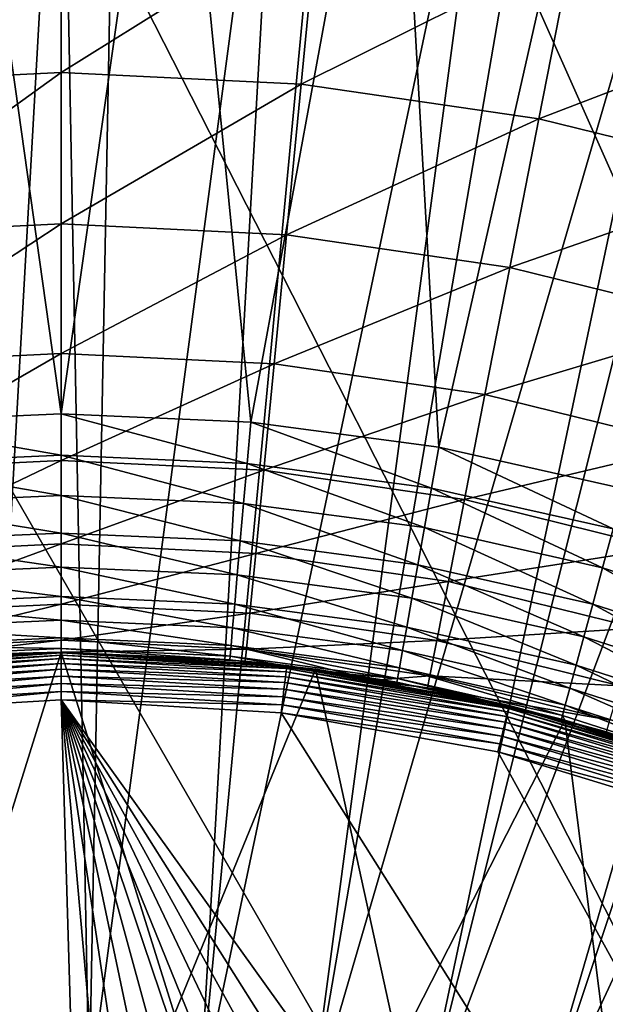
# Model space of a CAD drawing. Extents: x -30 to 30, y -30 to 30.
# Drawn here: x -0.3 to 3.4, y 9.8 to 16 of the extents above; entities that cross this region are included whole.
import ezdxf

# ---------------------------------------------------------------- set-up
doc = ezdxf.new("R2010")
doc.units = 0
doc.layers.add('L1', color=7, linetype='CONTINUOUS')
doc.layers.add('L2', color=7, linetype='CONTINUOUS')

msp = doc.modelspace()

# ---------------------------------------------------------------- linework, layer by layer
at = {"layer": 'L1', "color": 7}
for points in [[(-1.193131, 13.44717, 56.15), (-0.698175, 18.43679, 56.15), (0, 13.5, 56.15)], [(0, 18.45315, 60.15314), (-1.046754, 18.41351, 60.15314), (-0.523572, 9.211835, 60.22578)], [(0, 13.5, 56.15), (-0.698175, 18.43679, 56.15), (0.698175, 18.43679, 56.15)], [(0.174607, 9.225049, 60.22578), (0, 18.45315, 60.15314), (-0.523572, 9.211835, 60.22578)], [(0.348835, 18.43994, 60.15314), (0, 18.45315, 60.15314), (0.174607, 9.225049, 60.22578)], [(0, 13.5, 56.15), (0.698175, 18.43679, 56.15), (1.193131, 13.44717, 56.15)], [(0.348835, 18.43994, 60.15314), (0.174607, 9.225049, 60.22578), (1.395589, 18.4003, 60.15314)], [(1.395589, 18.4003, 60.15314), (0.174607, 9.225049, 60.22578), (0.871786, 9.185424, 60.22578)], [(1.193131, 13.44717, 56.15), (0.698175, 18.43679, 56.15), (2.090527, 18.33118, 56.15)], [(1.395589, 18.4003, 60.15314), (0.871786, 9.185424, 60.22578), (1.742425, 18.36075, 60.15314)], [(1.742425, 18.36075, 60.15314), (0.871786, 9.185424, 60.22578), (2.783183, 18.24206, 60.15314)], [(1.193131, 13.44717, 56.15), (2.090527, 18.33118, 56.15), (2.376925, 13.2891, 56.15)], [(2.376925, 13.2891, 56.15), (2.090527, 18.33118, 56.15), (3.470904, 18.12058, 56.15)], [(1.563972, 9.093185, 60.22578), (2.783183, 18.24206, 60.15314), (0.871786, 9.185424, 60.22578)], [(3.126035, 18.17638, 60.15314), (2.783183, 18.24206, 60.15314), (1.563972, 9.093185, 60.22578)], [(4.154836, 17.97932, 60.15314), (3.126035, 18.17638, 60.15314), (1.563972, 9.093185, 60.22578)], [(2.376925, 13.2891, 56.15), (3.470904, 18.12058, 56.15), (3.542116, 13.02703, 56.15)], [(2.247198, 8.948862, 60.22578), (4.154836, 17.97932, 60.15314), (1.563972, 9.093185, 60.22578)], [(4.491739, 17.88791, 60.15314), (4.154836, 17.97932, 60.15314), (2.247198, 8.948862, 60.22578)], [(4.491739, 17.88791, 60.15314), (2.247198, 8.948862, 60.22578), (5.502691, 17.61361, 60.15314)], [(5.502691, 17.61361, 60.15314), (2.247198, 8.948862, 60.22578), (2.917554, 8.753279, 60.22578)], [(5.502691, 17.61361, 60.15314), (2.917554, 8.753279, 60.22578), (5.831716, 17.49698, 60.15314)], [(5.831716, 17.49698, 60.15314), (2.917554, 8.753279, 60.22578), (6.819026, 17.147, 60.15314)], [(3.571198, 8.50756, 60.22578), (6.819026, 17.147, 60.15314), (2.917554, 8.753279, 60.22578)], [(0, 13.23953, 56.12721), (-1.193131, 13.44717, 56.15), (0, 13.5, 56.15)], [(-1.170111, 13.18772, 56.12721), (-1.193131, 13.44717, 56.15), (0, 13.23953, 56.12721)], [(0, 13.23953, 56.12721), (0, 13.5, 56.15), (1.170111, 13.18772, 56.12721)], [(1.170111, 13.18772, 56.12721), (0, 13.5, 56.15), (1.193131, 13.44717, 56.15)], [(1.170111, 13.18772, 56.12721), (1.193131, 13.44717, 56.15), (2.331064, 13.0327, 56.12721)], [(2.331064, 13.0327, 56.12721), (1.193131, 13.44717, 56.15), (2.376925, 13.2891, 56.15)], [(2.331064, 13.0327, 56.12721), (2.376925, 13.2891, 56.15), (3.473773, 12.77568, 56.12721)], [(3.473773, 12.77568, 56.12721), (2.376925, 13.2891, 56.15), (3.542116, 13.02703, 56.15)], [(0, 12.98697, 56.05954), (-1.170111, 13.18772, 56.12721), (0, 13.23953, 56.12721)], [(0, 12.98697, 56.05954), (0, 13.23953, 56.12721), (1.14779, 12.93615, 56.05954)], [(1.14779, 12.93615, 56.05954), (0, 13.23953, 56.12721), (1.170111, 13.18772, 56.12721)], [(-1.14779, 12.93615, 56.05954), (-1.170111, 13.18772, 56.12721), (0, 12.98697, 56.05954)], [(1.14779, 12.93615, 56.05954), (1.170111, 13.18772, 56.12721), (2.286596, 12.78409, 56.05954)], [(2.286596, 12.78409, 56.05954), (1.170111, 13.18772, 56.12721), (2.331064, 13.0327, 56.12721)], [(2.286596, 12.78409, 56.05954), (2.331064, 13.0327, 56.12721), (3.407507, 12.53197, 56.05954)], [(3.407507, 12.53197, 56.05954), (2.331064, 13.0327, 56.12721), (3.473773, 12.77568, 56.12721)], [(0, 12.75, 55.94904), (-1.14779, 12.93615, 56.05954), (0, 12.98697, 56.05954)], [(0, 12.75, 55.94904), (0, 12.98697, 56.05954), (1.126846, 12.70011, 55.94904)], [(1.126846, 12.70011, 55.94904), (0, 12.98697, 56.05954), (1.14779, 12.93615, 56.05954)], [(-1.126846, 12.70011, 55.94904), (-1.14779, 12.93615, 56.05954), (0, 12.75, 55.94904)], [(1.126846, 12.70011, 55.94904), (1.14779, 12.93615, 56.05954), (2.244874, 12.55082, 55.94904)], [(2.244874, 12.55082, 55.94904), (1.14779, 12.93615, 56.05954), (2.286596, 12.78409, 56.05954)], [(2.244874, 12.55082, 55.94904), (2.286596, 12.78409, 56.05954), (3.345332, 12.3033, 55.94904)], [(3.345332, 12.3033, 55.94904), (2.286596, 12.78409, 56.05954), (3.407507, 12.53197, 56.05954)], [(3.407507, 12.53197, 56.05954), (3.473773, 12.77568, 56.12721), (4.50175, 12.18177, 56.05954)], [(0, 12.53582, 55.79907), (-1.126846, 12.70011, 55.94904), (0, 12.75, 55.94904)], [(-1.107917, 12.48676, 55.79907), (-1.126846, 12.70011, 55.94904), (0, 12.53582, 55.79907)], [(0, 12.53582, 55.79907), (0, 12.75, 55.94904), (1.107917, 12.48676, 55.79907)], [(1.107917, 12.48676, 55.79907), (0, 12.75, 55.94904), (1.126846, 12.70011, 55.94904)], [(1.107917, 12.48676, 55.79907), (1.126846, 12.70011, 55.94904), (2.207163, 12.33998, 55.79907)], [(2.207163, 12.33998, 55.79907), (1.126846, 12.70011, 55.94904), (2.244874, 12.55082, 55.94904)], [(0, 12.35093, 55.61418), (-1.107917, 12.48676, 55.79907), (0, 12.53582, 55.79907)], [(0, 12.35093, 55.61418), (0, 12.53582, 55.79907), (1.091577, 12.3026, 55.61418)], [(1.091577, 12.3026, 55.61418), (0, 12.53582, 55.79907), (1.107917, 12.48676, 55.79907)], [(2.207163, 12.33998, 55.79907), (2.244874, 12.55082, 55.94904), (3.289135, 12.09662, 55.79907)], [(3.289135, 12.09662, 55.79907), (2.244874, 12.55082, 55.94904), (3.345332, 12.3033, 55.94904)], [(3.345332, 12.3033, 55.94904), (3.407507, 12.53197, 56.05954), (4.419608, 11.9595, 55.94904)], [(4.419608, 11.9595, 55.94904), (3.407507, 12.53197, 56.05954), (4.50175, 12.18177, 56.05954)], [(-1.091577, 12.3026, 55.61418), (-1.107917, 12.48676, 55.79907), (0, 12.35093, 55.61418)], [(1.091577, 12.3026, 55.61418), (1.107917, 12.48676, 55.79907), (2.174611, 12.15799, 55.61418)], [(2.174611, 12.15799, 55.61418), (1.107917, 12.48676, 55.79907), (2.207163, 12.33998, 55.79907)], [(0, 12.20096, 55.4), (-1.091577, 12.3026, 55.61418), (0, 12.35093, 55.61418)], [(0, 12.20096, 55.4), (0, 12.35093, 55.61418), (1.078322, 12.15322, 55.4)], [(1.078322, 12.15322, 55.4), (0, 12.35093, 55.61418), (1.091577, 12.3026, 55.61418)], [(2.174611, 12.15799, 55.61418), (2.207163, 12.33998, 55.79907), (3.240625, 11.91822, 55.61418)], [(3.240625, 11.91822, 55.61418), (2.207163, 12.33998, 55.79907), (3.289135, 12.09662, 55.79907)], [(-1.078322, 12.15322, 55.4), (-1.091577, 12.3026, 55.61418), (0, 12.20096, 55.4)], [(1.078322, 12.15322, 55.4), (1.091577, 12.3026, 55.61418), (2.148205, 12.01036, 55.4)], [(2.148205, 12.01036, 55.4), (1.091577, 12.3026, 55.61418), (2.174611, 12.15799, 55.61418)], [(3.289135, 12.09662, 55.79907), (3.345332, 12.3033, 55.94904), (4.345365, 11.75859, 55.79907)], [(4.345365, 11.75859, 55.79907), (3.345332, 12.3033, 55.94904), (4.419608, 11.9595, 55.94904)], [(0, 12.09046, 55.16303), (-1.078322, 12.15322, 55.4), (0, 12.20096, 55.4)], [(-1.068556, 12.04315, 55.16303), (-1.078322, 12.15322, 55.4), (0, 12.09046, 55.16303)], [(0, 12.09046, 55.16303), (0, 12.20096, 55.4), (1.068556, 12.04315, 55.16303)], [(1.068556, 12.04315, 55.16303), (0, 12.20096, 55.4), (1.078322, 12.15322, 55.4)], [(1.068556, 12.04315, 55.16303), (1.078322, 12.15322, 55.4), (2.12875, 11.90158, 55.16303)], [(2.12875, 11.90158, 55.16303), (1.078322, 12.15322, 55.4), (2.148205, 12.01036, 55.4)], [(2.148205, 12.01036, 55.4), (2.174611, 12.15799, 55.61418), (3.201276, 11.7735, 55.4)], [(3.201276, 11.7735, 55.4), (2.174611, 12.15799, 55.61418), (3.240625, 11.91822, 55.61418)], [(0, 12.02279, 54.91047), (-1.068556, 12.04315, 55.16303), (0, 12.09046, 55.16303)], [(0, 12.02279, 54.91047), (0, 12.09046, 55.16303), (1.062575, 11.97574, 54.91047)], [(1.062575, 11.97574, 54.91047), (0, 12.09046, 55.16303), (1.068556, 12.04315, 55.16303)], [(3.240625, 11.91822, 55.61418), (3.289135, 12.09662, 55.79907), (4.281277, 11.58517, 55.61418)], [(4.281277, 11.58517, 55.61418), (3.289135, 12.09662, 55.79907), (4.345365, 11.75859, 55.79907)], [(-1.062575, 11.97574, 54.91047), (-1.068556, 12.04315, 55.16303), (0, 12.02279, 54.91047)], [(0, 12.02279, 54.91047), (0, 12, 54.65), (-1.062575, 11.97574, 54.91047)], [(1.062575, 11.97574, 54.91047), (1.060561, 11.95304, 54.65), (0, 12.02279, 54.91047)], [(0, 12.02279, 54.91047), (1.060561, 11.95304, 54.65), (0, 12, 54.65)], [(1.062575, 11.97574, 54.91047), (1.068556, 12.04315, 55.16303), (2.116835, 11.83497, 54.91047)], [(2.116835, 11.83497, 54.91047), (1.068556, 12.04315, 55.16303), (2.12875, 11.90158, 55.16303)], [(-0.711704, 9.72399, 37.75), (-1.599443, 11.89293, 37.75), (0, 12, 37.75)], [(-1.599443, 11.89293, 37.75), (-1.060561, 11.95304, 54.65), (0, 12, 37.75)], [(-1.062575, 11.97574, 54.91047), (0, 12, 54.65), (-1.060561, 11.95304, 54.65)], [(-1.060561, 11.95304, 54.65), (0, 12, 54.65), (0, 12, 37.75)], [(-0.711704, 9.72399, 37.75), (0, 12, 37.75), (0.711704, 9.72399, 37.75)], [(0.711704, 9.72399, 37.75), (0, 12, 37.75), (1.599443, 11.89293, 37.75)], [(0, 12, 37.75), (0, 12, 54.65), (1.060561, 11.95304, 54.65)], [(0, 12, 37.75), (1.060561, 11.95304, 54.65), (1.599443, 11.89293, 37.75)], [(1.062575, 11.97574, 54.91047), (1.59789, 11.88129, 54.65), (1.060561, 11.95304, 54.65)], [(2.116835, 11.83497, 54.91047), (1.59789, 11.88129, 54.65), (1.062575, 11.97574, 54.91047)], [(2.12875, 11.90158, 55.16303), (2.148205, 12.01036, 55.4), (3.172283, 11.66687, 55.16303)], [(3.172283, 11.66687, 55.16303), (2.148205, 12.01036, 55.4), (3.201276, 11.7735, 55.4)], [(0.711704, 9.72399, 37.75), (1.599443, 11.89293, 37.75), (2.119944, 9.51674, 37.75)], [(1.599443, 11.89293, 37.75), (1.060561, 11.95304, 54.65), (1.59789, 11.88129, 54.65)], [(1.599443, 11.89293, 37.75), (1.59789, 11.88129, 54.65), (2.112822, 11.81254, 54.65)], [(2.119944, 9.51674, 37.75), (1.599443, 11.89293, 37.75), (3.170345, 11.57363, 37.75)], [(3.148547, 11.57958, 54.65), (3.170345, 11.57363, 37.75), (1.599443, 11.89293, 37.75)], [(3.148547, 11.57958, 54.65), (1.599443, 11.89293, 37.75), (2.112822, 11.81254, 54.65)], [(2.116835, 11.83497, 54.91047), (2.12875, 11.90158, 55.16303), (3.154527, 11.60157, 54.91047)], [(3.154527, 11.60157, 54.91047), (2.12875, 11.90158, 55.16303), (3.172283, 11.66687, 55.16303)], [(3.201276, 11.7735, 55.4), (3.240625, 11.91822, 55.61418), (4.229292, 11.4445, 55.4)], [(4.229292, 11.4445, 55.4), (3.240625, 11.91822, 55.61418), (4.281277, 11.58517, 55.61418)], [(2.116835, 11.83497, 54.91047), (2.112822, 11.81254, 54.65), (1.59789, 11.88129, 54.65)], [(3.148547, 11.57958, 54.65), (2.112822, 11.81254, 54.65), (2.116835, 11.83497, 54.91047)], [(3.154527, 11.60157, 54.91047), (3.148547, 11.57958, 54.65), (2.116835, 11.83497, 54.91047)], [(3.172283, 11.66687, 55.16303), (3.201276, 11.7735, 55.4), (4.190988, 11.34085, 55.16303)], [(4.190988, 11.34085, 55.16303), (3.201276, 11.7735, 55.4), (4.229292, 11.4445, 55.4)], [(3.154527, 11.60157, 54.91047), (3.172283, 11.66687, 55.16303), (4.16753, 11.27737, 54.91047)], [(4.16753, 11.27737, 54.91047), (3.172283, 11.66687, 55.16303), (4.190988, 11.34085, 55.16303)], [(3.154527, 11.60157, 54.91047), (3.170047, 11.5727, 54.65), (3.148547, 11.57958, 54.65)], [(4.16753, 11.27737, 54.91047), (3.170047, 11.5727, 54.65), (3.154527, 11.60157, 54.91047)], [(2.119944, 9.51674, 37.75), (3.170345, 11.57363, 37.75), (3.483001, 9.106657, 37.75)], [(3.170047, 11.5727, 54.65), (3.170345, 11.57363, 37.75), (3.148547, 11.57958, 54.65)], [(4.159631, 11.256, 54.65), (3.170345, 11.57363, 37.75), (3.170047, 11.5727, 54.65)], [(4.16753, 11.27737, 54.91047), (4.159631, 11.256, 54.65), (3.170047, 11.5727, 54.65)], [(3.483001, 9.106657, 37.75), (3.170345, 11.57363, 37.75), (4.684671, 11.0478, 37.75)], [(4.159631, 11.256, 54.65), (4.684671, 11.0478, 37.75), (3.170345, 11.57363, 37.75)]]:
    msp.add_3dface(points, dxfattribs=at)
at = {"layer": 'L2', "color": 7}
for points in [[(20.07392, -22.29434), (-3.135854, 29.83566), (0, 30)], [(0, 30), (3.135854, 29.83566), (20.07392, -22.29434)], [(20.07392, -22.29434), (-6.237351, 29.34443), (-3.135854, 29.83566)], [(20.07392, -22.29434), (3.135854, 29.83566), (6.237351, 29.34443)], [(-9.27051, 28.53169), (-6.237351, 29.34443), (20.07392, -22.29434)], [(20.07392, -22.29434), (-12.2021, 27.40636), (-9.27051, 28.53169)], [(20.07392, -22.29434), (-15, 25.98076), (-12.2021, 27.40636)], [(-17.63356, 24.27051), (-15, 25.98076), (20.07392, -22.29434)], [(-17.63356, 24.27051), (20.07392, -22.29434), (-20.07392, 22.29434)], [(-20.07392, 22.29434), (12.2021, -27.40636), (-22.29434, 20.07392)], [(-20.07392, 22.29434), (20.07392, -22.29434), (17.63356, -24.27051)], [(17.63356, -24.27051), (15, -25.98076), (-20.07392, 22.29434)], [(-20.07392, 22.29434), (15, -25.98076), (12.2021, -27.40636)], [(-22.29434, 20.07392), (12.2021, -27.40636), (-24.27051, 17.63356)], [(12.2021, -27.40636), (-25.98076, 15), (-24.27051, 17.63356)], [(0, 16.73469, 15.53387), (-1.615131, 16.65657, 15.53387), (-1.510189, 15.57432, 17.41118)], [(0, 15.64737, 17.41118), (0, 16.73469, 15.53387), (-1.510189, 15.57432, 17.41118)], [(1.615131, 16.65657, 15.53387), (0, 16.73469, 15.53387), (0, 15.64737, 17.41118)], [(1.510189, 15.57432, 17.41118), (1.615131, 16.65657, 15.53387), (0, 15.64737, 17.41118)], [(3.215181, 16.42293, 15.53387), (1.615131, 16.65657, 15.53387), (1.510189, 15.57432, 17.41118)], [(3.006278, 15.35586, 17.41118), (3.215181, 16.42293, 15.53387), (1.510189, 15.57432, 17.41118)], [(4.785212, 16.03595, 15.53387), (3.215181, 16.42293, 15.53387), (3.006278, 15.35586, 17.41118)], [(4.474298, 14.99403, 17.41118), (4.785212, 16.03595, 15.53387), (3.006278, 15.35586, 17.41118)], [(0, 15.64737, 17.41118), (-1.510189, 15.57432, 17.41118), (-1.418177, 14.62541, 19.35994)], [(0, 14.69401, 19.35994), (0, 15.64737, 17.41118), (-1.418177, 14.62541, 19.35994)], [(1.510189, 15.57432, 17.41118), (0, 15.64737, 17.41118), (0, 14.69401, 19.35994)], [(1.418177, 14.62541, 19.35994), (1.510189, 15.57432, 17.41118), (0, 14.69401, 19.35994)], [(3.006278, 15.35586, 17.41118), (1.510189, 15.57432, 17.41118), (1.418177, 14.62541, 19.35994)], [(2.823112, 14.42026, 19.35994), (3.006278, 15.35586, 17.41118), (1.418177, 14.62541, 19.35994)], [(4.474298, 14.99403, 17.41118), (3.006278, 15.35586, 17.41118), (2.823112, 14.42026, 19.35994)], [(12.2021, -27.40636), (-27.40636, 12.2021), (-25.98076, 15)], [(4.201689, 14.08048, 19.35994), (4.474298, 14.99403, 17.41118), (2.823112, 14.42026, 19.35994)], [(0, 14.69401, 19.35994), (-1.418177, 14.62541, 19.35994), (-1.339544, 13.81449, 21.37061)], [(0, 13.87928, 21.37061), (0, 14.69401, 19.35994), (-1.339544, 13.81449, 21.37061)], [(1.418177, 14.62541, 19.35994), (0, 14.69401, 19.35994), (0, 13.87928, 21.37061)], [(1.339544, 13.81449, 21.37061), (1.418177, 14.62541, 19.35994), (0, 13.87928, 21.37061)], [(2.823112, 14.42026, 19.35994), (1.418177, 14.62541, 19.35994), (1.339544, 13.81449, 21.37061)], [(2.666581, 13.62071, 21.37061), (2.823112, 14.42026, 19.35994), (1.339544, 13.81449, 21.37061)], [(4.201689, 14.08048, 19.35994), (2.823112, 14.42026, 19.35994), (2.666581, 13.62071, 21.37061)], [(2.666581, 13.62071, 21.37061), (3.968721, 13.29977, 21.37061), (4.201689, 14.08048, 19.35994)], [(0, 13.87928, 21.37061), (-1.339544, 13.81449, 21.37061), (-1.274676, 13.14552, 23.43334)], [(0, 13.20718, 23.43334), (0, 13.87928, 21.37061), (-1.274676, 13.14552, 23.43334)], [(1.339544, 13.81449, 21.37061), (0, 13.87928, 21.37061), (0, 13.20718, 23.43334)], [(1.274676, 13.14552, 23.43334), (1.339544, 13.81449, 21.37061), (0, 13.20718, 23.43334)], [(2.666581, 13.62071, 21.37061), (1.339544, 13.81449, 21.37061), (1.274676, 13.14552, 23.43334)], [(1.274676, 13.14552, 23.43334), (2.537451, 12.96113, 23.43334), (2.666581, 13.62071, 21.37061)], [(2.666581, 13.62071, 21.37061), (2.537451, 12.96113, 23.43334), (3.968721, 13.29977, 21.37061)], [(3.776535, 12.65572, 23.43334), (3.968721, 13.29977, 21.37061), (2.537451, 12.96113, 23.43334)], [(0, 13.20718, 23.43334), (-1.274676, 13.14552, 23.43334), (-1.223891, 12.62178, 25.53802)], [(0, 12.68098, 25.53802), (0, 13.20718, 23.43334), (-1.223891, 12.62178, 25.53802)], [(1.274676, 13.14552, 23.43334), (0, 13.20718, 23.43334), (0, 12.68098, 25.53802)], [(0, 12.68098, 25.53802), (1.223891, 12.62178, 25.53802), (1.274676, 13.14552, 23.43334)], [(1.274676, 13.14552, 23.43334), (1.223891, 12.62178, 25.53802), (2.537451, 12.96113, 23.43334)], [(2.436355, 12.44474, 25.53802), (2.537451, 12.96113, 23.43334), (1.223891, 12.62178, 25.53802)], [(3.776535, 12.65572, 23.43334), (2.537451, 12.96113, 23.43334), (2.436355, 12.44474, 25.53802)], [(0, 12.68098, 25.53802), (-1.223891, 12.62178, 25.53802), (-1.187438, 12.24584, 27.67435)], [(-1.187438, 12.24584, 27.67435), (0, 12.30328, 27.67435), (0, 12.68098, 25.53802)], [(0, 12.68098, 25.53802), (0, 12.30328, 27.67435), (1.223891, 12.62178, 25.53802)], [(3.626072, 12.1515, 25.53802), (3.776535, 12.65572, 23.43334), (2.436355, 12.44474, 25.53802)], [(1.187438, 12.24584, 27.67435), (1.223891, 12.62178, 25.53802), (0, 12.30328, 27.67435)], [(2.436355, 12.44474, 25.53802), (1.223891, 12.62178, 25.53802), (1.187438, 12.24584, 27.67435)], [(2.363788, 12.07407, 27.67435), (2.436355, 12.44474, 25.53802), (1.187438, 12.24584, 27.67435)], [(3.626072, 12.1515, 25.53802), (2.436355, 12.44474, 25.53802), (2.363788, 12.07407, 27.67435)], [(-1.187438, 12.24584, 27.67435), (-1.165494, 12.01954, 29.83187), (0, 12.30328, 27.67435)], [(0, 12.07591, 29.83187), (0, 12.30328, 27.67435), (-1.165494, 12.01954, 29.83187)], [(1.187438, 12.24584, 27.67435), (0, 12.30328, 27.67435), (0, 12.07591, 29.83187)], [(-28.53169, 9.27051), (-27.40636, 12.2021), (12.2021, -27.40636)], [(1.165494, 12.01954, 29.83187), (1.187438, 12.24584, 27.67435), (0, 12.07591, 29.83187)], [(2.363788, 12.07407, 27.67435), (1.187438, 12.24584, 27.67435), (1.165494, 12.01954, 29.83187)], [(3.518069, 11.78956, 27.67435), (3.626072, 12.1515, 25.53802), (2.363788, 12.07407, 27.67435)], [(0, 12.07591, 29.83187), (-1.165494, 12.01954, 29.83187), (-1.158167, 11.94398, 32)], [(0, 12, 32), (0, 12.07591, 29.83187), (-1.158167, 11.94398, 32)], [(1.165494, 12.01954, 29.83187), (0, 12.07591, 29.83187), (0, 12, 32)], [(0, 12, 32), (1.158167, 11.94398, 32), (1.165494, 12.01954, 29.83187)], [(1.973469, 11.82493, 32), (1.165494, 12.01954, 29.83187), (1.158167, 11.94398, 32)], [(2.320105, 11.85094, 29.83187), (2.363788, 12.07407, 27.67435), (1.165494, 12.01954, 29.83187)], [(2.320105, 11.85094, 29.83187), (1.165494, 12.01954, 29.83187), (1.973469, 11.82493, 32)], [(3.518069, 11.78956, 27.67435), (2.363788, 12.07407, 27.67435), (2.320105, 11.85094, 29.83187)], [(0, 12, 36.7), (0, 12, 32), (-1.419278, 11.91577, 36.7)], [(-1.419278, 11.91577, 36.7), (0, 12, 32), (-1.158167, 11.94398, 32)], [(-1.418739, 11.91125, 36.75209), (0, 12, 36.7), (-1.419278, 11.91577, 36.7)], [(-1.418739, 11.91125, 36.75209), (0, 11.99544, 36.75209), (0, 12, 36.7)], [(-1.417138, 11.89781, 36.8026), (0, 11.99544, 36.75209), (-1.418739, 11.91125, 36.75209)], [(-1.417138, 11.89781, 36.8026), (0, 11.98191, 36.8026), (0, 11.99544, 36.75209)], [(-1.414524, 11.87586, 36.85), (0, 11.98191, 36.8026), (-1.417138, 11.89781, 36.8026)], [(-1.414524, 11.87586, 36.85), (0, 11.95981, 36.85), (0, 11.98191, 36.8026)], [(-1.410977, 11.84608, 36.89284), (0, 11.95981, 36.85), (-1.414524, 11.87586, 36.85)], [(-1.410977, 11.84608, 36.89284), (0, 11.92981, 36.89284), (0, 11.95981, 36.85)], [(1.419278, 11.91577, 36.7), (1.158167, 11.94398, 32), (0, 12, 36.7)], [(0, 12, 36.7), (1.158167, 11.94398, 32), (0, 12, 32)], [(0, 11.99544, 36.75209), (1.419278, 11.91577, 36.7), (0, 12, 36.7)], [(0, 11.98191, 36.8026), (1.418739, 11.91125, 36.75209), (0, 11.99544, 36.75209)], [(0, 11.99544, 36.75209), (1.418739, 11.91125, 36.75209), (1.419278, 11.91577, 36.7)], [(0, 11.95981, 36.85), (1.417138, 11.89781, 36.8026), (0, 11.98191, 36.8026)], [(0, 11.98191, 36.8026), (1.417138, 11.89781, 36.8026), (1.418739, 11.91125, 36.75209)], [(0, 11.92981, 36.89284), (1.414524, 11.87586, 36.85), (0, 11.95981, 36.85)], [(0, 11.95981, 36.85), (1.414524, 11.87586, 36.85), (1.417138, 11.89781, 36.8026)], [(-1.406603, 11.80936, 36.92981), (0, 11.92981, 36.89284), (-1.410977, 11.84608, 36.89284)], [(-1.406603, 11.80936, 36.92981), (0, 11.89284, 36.92981), (0, 11.92981, 36.89284)], [(-1.401537, 11.76683, 36.95981), (0, 11.89284, 36.92981), (-1.406603, 11.80936, 36.92981)], [(-1.401537, 11.76683, 36.95981), (0, 11.85, 36.95981), (0, 11.89284, 36.92981)], [(0, 11.89284, 36.92981), (1.410977, 11.84608, 36.89284), (0, 11.92981, 36.89284)], [(0, 11.92981, 36.89284), (1.410977, 11.84608, 36.89284), (1.414524, 11.87586, 36.85)], [(1.406603, 11.80936, 36.92981), (1.410977, 11.84608, 36.89284), (0, 11.89284, 36.92981)], [(1.406603, 11.80936, 36.92981), (0, 11.89284, 36.92981), (0, 11.85, 36.95981)], [(1.419278, 11.91577, 36.7), (1.973469, 11.82493, 32), (1.158167, 11.94398, 32)], [(1.414524, 11.87586, 36.85), (2.814383, 11.64669, 36.8026), (1.417138, 11.89781, 36.8026)], [(1.417138, 11.89781, 36.8026), (2.817562, 11.65984, 36.75209), (1.418739, 11.91125, 36.75209)], [(1.417138, 11.89781, 36.8026), (2.814383, 11.64669, 36.8026), (2.817562, 11.65984, 36.75209)], [(1.418739, 11.91125, 36.75209), (1.971572, 11.81651, 36.7), (1.419278, 11.91577, 36.7)], [(1.418739, 11.91125, 36.75209), (2.817562, 11.65984, 36.75209), (1.971572, 11.81651, 36.7)], [(1.971572, 11.81651, 36.7), (1.973469, 11.82493, 32), (1.419278, 11.91577, 36.7)], [(-1.395932, 11.71977, 36.98191), (0, 11.85, 36.95981), (-1.401537, 11.76683, 36.95981)], [(-1.395932, 11.71977, 36.98191), (0, 11.80261, 36.98191), (0, 11.85, 36.95981)], [(1.401537, 11.76683, 36.95981), (0, 11.85, 36.95981), (0, 11.80261, 36.98191)], [(0, 11.85, 36.95981), (1.401537, 11.76683, 36.95981), (1.406603, 11.80936, 36.92981)], [(2.802147, 11.59605, 36.89284), (1.410977, 11.84608, 36.89284), (1.406603, 11.80936, 36.92981)], [(1.410977, 11.84608, 36.89284), (2.809192, 11.62521, 36.85), (1.414524, 11.87586, 36.85)], [(2.802147, 11.59605, 36.89284), (2.809192, 11.62521, 36.85), (1.410977, 11.84608, 36.89284)], [(1.414524, 11.87586, 36.85), (2.809192, 11.62521, 36.85), (2.814383, 11.64669, 36.8026)], [(2.305521, 11.77644, 32), (2.320105, 11.85094, 29.83187), (1.973469, 11.82493, 32)], [(3.453055, 11.57169, 29.83187), (2.320105, 11.85094, 29.83187), (2.305521, 11.77644, 32)], [(3.453055, 11.57169, 29.83187), (3.518069, 11.78956, 27.67435), (2.320105, 11.85094, 29.83187)], [(-1.389957, 11.66961, 36.99544), (0, 11.80261, 36.98191), (-1.395932, 11.71977, 36.98191)], [(-1.389957, 11.66961, 36.99544), (0, 11.75209, 36.99544), (0, 11.80261, 36.98191)], [(1.395932, 11.71977, 36.98191), (1.401537, 11.76683, 36.95981), (0, 11.80261, 36.98191)], [(1.395932, 11.71977, 36.98191), (0, 11.80261, 36.98191), (0, 11.75209, 36.99544)], [(1.406603, 11.80936, 36.92981), (1.401537, 11.76683, 36.95981), (2.793461, 11.56011, 36.92981)], [(1.406603, 11.80936, 36.92981), (2.793461, 11.56011, 36.92981), (2.802147, 11.59605, 36.89284)], [(1.971572, 11.81651, 36.7), (2.305521, 11.77644, 32), (1.973469, 11.82493, 32)], [(2.818633, 11.66428, 36.7), (2.305521, 11.77644, 32), (1.971572, 11.81651, 36.7)], [(2.817562, 11.65984, 36.75209), (2.818633, 11.66428, 36.7), (1.971572, 11.81651, 36.7)], [(2.818633, 11.66428, 36.7), (3.431348, 11.49895, 32), (2.305521, 11.77644, 32)], [(2.305521, 11.77644, 32), (3.431348, 11.49895, 32), (3.453055, 11.57169, 29.83187)], [(-1.383796, 11.61788, 37), (0, 11.75209, 36.99544), (-1.389957, 11.66961, 36.99544)], [(-1.383796, 11.61788, 37), (0, 11.7, 37), (0, 11.75209, 36.99544)], [(0, 11.75209, 36.99544), (0, 11.7, 37), (1.389957, 11.66961, 36.99544)], [(0, 11.75209, 36.99544), (1.389957, 11.66961, 36.99544), (1.395932, 11.71977, 36.98191)], [(1.395932, 11.71977, 36.98191), (1.389957, 11.66961, 36.99544), (2.772267, 11.4724, 36.98191)], [(2.7834, 11.51847, 36.95981), (1.401537, 11.76683, 36.95981), (1.395932, 11.71977, 36.98191)], [(1.395932, 11.71977, 36.98191), (2.772267, 11.4724, 36.98191), (2.7834, 11.51847, 36.95981)], [(2.7834, 11.51847, 36.95981), (2.793461, 11.56011, 36.92981), (1.401537, 11.76683, 36.95981)], [(0.693115, -11.67945, 37), (0, 11.7, 37), (-1.383796, 11.61788, 37)], [(9.085329, -7.372028, 37), (9.893473, -6.245734, 37), (0, 11.7, 37)], [(2.069616, -11.5155, 37), (0, 11.7, 37), (0.693115, -11.67945, 37)], [(2.069616, -11.5155, 37), (3.417064, -11.18989, 37), (0, 11.7, 37)], [(0, 11.7, 37), (3.417064, -11.18989, 37), (4.716544, -10.7072, 37)], [(0, 11.7, 37), (4.716544, -10.7072, 37), (5.949814, -10.07421, 37)], [(5.949814, -10.07421, 37), (7.099562, -9.299797, 37), (0, 11.7, 37)], [(0, 11.7, 37), (7.099562, -9.299797, 37), (8.149647, -8.394835, 37)], [(0, 11.7, 37), (8.149647, -8.394835, 37), (9.085329, -7.372028, 37)], [(9.893473, -6.245734, 37), (10.56273, -5.031763, 37), (0, 11.7, 37)], [(0, 11.7, 37), (10.56273, -5.031763, 37), (11.08372, -3.747157, 37)], [(0, 11.7, 37), (11.08372, -3.747157, 37), (1.383796, 11.61788, 37)], [(0, 11.7, 37), (1.383796, 11.61788, 37), (1.389957, 11.66961, 36.99544)], [(1.389957, 11.66961, 36.99544), (1.383796, 11.61788, 37), (2.760403, 11.4233, 36.99544)], [(1.389957, 11.66961, 36.99544), (2.760403, 11.4233, 36.99544), (2.772267, 11.4724, 36.98191)], [(4.17212, 11.23208, 36.8026), (2.814383, 11.64669, 36.8026), (2.809192, 11.62521, 36.85)], [(4.176833, 11.24476, 36.75209), (2.817562, 11.65984, 36.75209), (2.814383, 11.64669, 36.8026)], [(4.17212, 11.23208, 36.8026), (4.176833, 11.24476, 36.75209), (2.814383, 11.64669, 36.8026)], [(2.817562, 11.65984, 36.75209), (3.892302, 11.33641, 36.7), (2.818633, 11.66428, 36.7)], [(4.176833, 11.24476, 36.75209), (3.892302, 11.33641, 36.7), (2.817562, 11.65984, 36.75209)], [(3.892302, 11.33641, 36.7), (3.431348, 11.49895, 32), (2.818633, 11.66428, 36.7)], [(0.693115, -11.67945, 37), (-1.383796, 11.61788, 37), (-2.748167, 11.37267, 37)], [(11.08372, -3.747157, 37), (2.748167, 11.37267, 37), (1.383796, 11.61788, 37)], [(1.383796, 11.61788, 37), (2.748167, 11.37267, 37), (2.760403, 11.4233, 36.99544)], [(2.802147, 11.59605, 36.89284), (2.793461, 11.56011, 36.92981), (4.15398, 11.18324, 36.89284)], [(4.164425, 11.21136, 36.85), (2.809192, 11.62521, 36.85), (2.802147, 11.59605, 36.89284)], [(2.802147, 11.59605, 36.89284), (4.15398, 11.18324, 36.89284), (4.164425, 11.21136, 36.85)], [(4.164425, 11.21136, 36.85), (4.17212, 11.23208, 36.8026), (2.809192, 11.62521, 36.85)], [(4.141105, 11.14858, 36.92981), (2.793461, 11.56011, 36.92981), (2.7834, 11.51847, 36.95981)], [(4.141105, 11.14858, 36.92981), (4.15398, 11.18324, 36.89284), (2.793461, 11.56011, 36.92981)], [(2.772267, 11.4724, 36.98191), (2.760403, 11.4233, 36.99544), (4.109687, 11.06399, 36.98191)], [(2.7834, 11.51847, 36.95981), (2.772267, 11.4724, 36.98191), (4.126189, 11.10842, 36.95981)], [(2.772267, 11.4724, 36.98191), (4.109687, 11.06399, 36.98191), (4.126189, 11.10842, 36.95981)], [(2.7834, 11.51847, 36.95981), (4.126189, 11.10842, 36.95981), (4.141105, 11.14858, 36.92981)], [(2.760403, 11.4233, 36.99544), (2.748167, 11.37267, 37), (4.092099, 11.01664, 36.99544)], [(2.760403, 11.4233, 36.99544), (4.092099, 11.01664, 36.99544), (4.109687, 11.06399, 36.98191)], [(-2.748167, 11.37267, 37), (-4.073959, 10.96781, 37), (0.693115, -11.67945, 37)], [(11.08372, -3.747157, 37), (4.073959, 10.96781, 37), (2.748167, 11.37267, 37)], [(2.748167, 11.37267, 37), (4.073959, 10.96781, 37), (4.092099, 11.01664, 36.99544)], [(0.693115, -11.67945, 37), (-4.073959, 10.96781, 37), (-5.342562, 10.40899, 37)], [(0.693115, -11.67945, 37), (-5.342562, 10.40899, 37), (-6.536167, 9.704047, 37)]]:
    msp.add_3dface(points, dxfattribs=at)

doc.saveas('drawing.dxf')
